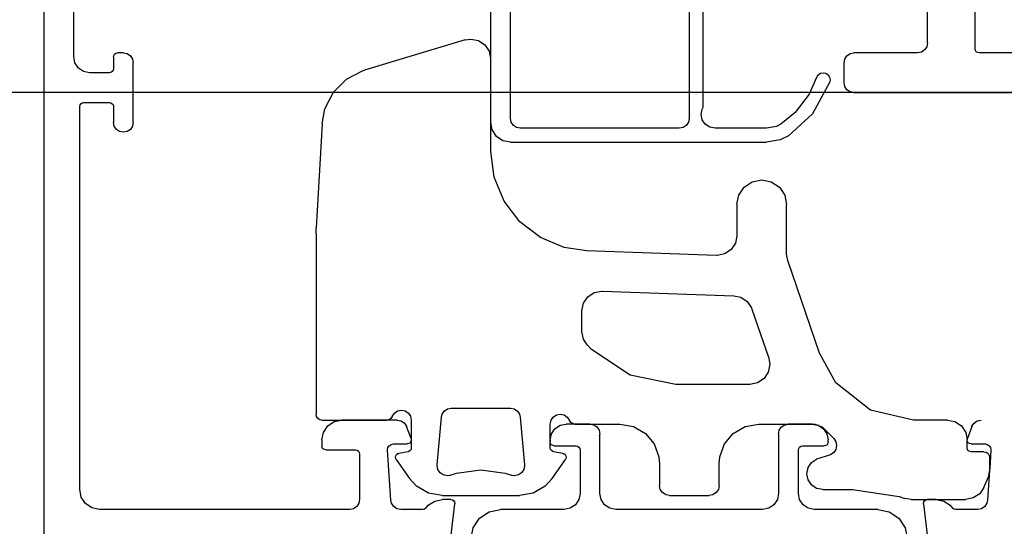
# Model space of a CAD drawing. Units: millimetres. Extents: x -810 to 369, y 1060 to 1891.
# Drawn here: x 29 to 79, y 1741 to 1767 of the extents above; entities that cross this region are included whole.
import ezdxf

# ---------------------------------------------------------------- set-up
doc = ezdxf.new("R2010")
doc.units = ezdxf.units.MM
doc.layers.add('1', color=7, linetype='Continuous')

# ---------------------------------------------------------------- blocks, each defined once
blk = doc.blocks.new('T2__45', base_point=(115.249, 1741.488))
at = {"color": 1, "linetype": 'Continuous'}
for p, q in [((77.149, 1765.188), (77.149, 1771.288)), ((74.749, 1765.488), (74.749, 1770.788)), ((74.441, 1765.026), (74.249, 1764.988)), ((74.603, 1765.134), (74.441, 1765.026)), ((74.711, 1765.296), (74.603, 1765.134)), ((74.749, 1765.488), (74.711, 1765.296)), ((77.164, 1765.111), (77.149, 1765.188)), ((77.208, 1765.046), (77.164, 1765.111)), ((77.273, 1765.003), (77.208, 1765.046)), ((70.549, 1764.488), (70.587, 1764.679)), ((70.587, 1764.679), (70.696, 1764.841)), ((70.696, 1764.841), (70.858, 1764.95)), ((70.858, 1764.95), (71.049, 1764.988)), ((74.249, 1764.988), (71.049, 1764.988)), ((77.349, 1764.988), (77.273, 1765.003)), ((80.449, 1764.988), (77.349, 1764.988)), ((70.549, 1763.488), (70.549, 1764.488)), ((70.587, 1763.296), (70.549, 1763.488)), ((70.696, 1763.134), (70.587, 1763.296)), ((70.858, 1763.026), (70.696, 1763.134)), ((71.049, 1762.988), (70.858, 1763.026)), ((71.049, 1762.988), (80.449, 1762.988))]:
    blk.add_line(p, q, dxfattribs=at)
blk = doc.blocks.new('T4__46', base_point=(71.749, 1760.488))
at = {"color": 1, "linetype": 'Continuous'}
for p, q in [((57.872, 1781.302), (57.937, 1781.4)), ((57.937, 1781.4), (58.035, 1781.465)), ((58.035, 1781.465), (58.149, 1781.488)), ((58.449, 1781.488), (58.149, 1781.488)), ((58.449, 1781.488), (58.564, 1781.465)), ((58.564, 1781.465), (58.662, 1781.4)), ((58.662, 1781.4), (58.727, 1781.302)), ((57.849, 1781.188), (57.872, 1781.302)), ((57.849, 1781.188), (57.849, 1772.788)), ((58.727, 1781.302), (58.749, 1781.188)), ((58.749, 1772.788), (58.749, 1781.188)), ((44.837, 1776.9), (44.935, 1776.965)), ((44.935, 1776.965), (45.049, 1776.988)), ((45.181, 1776.988), (45.049, 1776.988)), ((45.181, 1776.988), (45.564, 1776.912)), ((70.935, 1776.912), (71.317, 1776.988)), ((71.449, 1776.988), (71.317, 1776.988)), ((71.449, 1776.988), (71.564, 1776.965)), ((71.564, 1776.965), (71.662, 1776.9)), ((44.749, 1776.688), (44.772, 1776.802)), ((44.749, 1776.688), (44.749, 1775.715)), ((44.772, 1776.802), (44.837, 1776.9)), ((45.564, 1776.912), (45.681, 1776.854)), ((46.949, 1776.122), (45.681, 1776.854)), ((70.817, 1776.854), (69.549, 1776.122)), ((70.817, 1776.854), (70.935, 1776.912)), ((71.662, 1776.9), (71.727, 1776.802)), ((71.727, 1776.802), (71.749, 1776.688)), ((71.749, 1775.715), (71.749, 1776.688)), ((47.067, 1776.064), (46.949, 1776.122)), ((47.449, 1775.988), (47.067, 1776.064)), ((47.749, 1775.988), (47.449, 1775.988)), ((51.88, 1772.522), (47.749, 1775.988)), ((68.749, 1775.988), (64.619, 1772.522)), ((69.049, 1775.988), (68.749, 1775.988)), ((69.432, 1776.064), (69.049, 1775.988)), ((69.549, 1776.122), (69.432, 1776.064)), ((44.749, 1775.715), (44.749, 1775.513)), ((44.765, 1775.436), (44.749, 1775.513)), ((44.808, 1775.371), (44.765, 1775.436)), ((71.734, 1775.436), (71.691, 1775.371)), ((71.749, 1775.513), (71.734, 1775.436)), ((71.749, 1775.513), (71.749, 1775.715)), ((44.873, 1775.328), (44.808, 1775.371)), ((44.949, 1775.313), (44.873, 1775.328)), ((44.949, 1775.313), (45.209, 1775.313)), ((45.209, 1775.313), (45.27, 1775.342)), ((45.27, 1775.342), (45.499, 1775.388)), ((45.499, 1775.388), (45.729, 1775.342)), ((45.729, 1775.342), (45.924, 1775.212)), ((45.924, 1775.212), (46.054, 1775.017)), ((46.054, 1775.017), (46.099, 1774.788)), ((70.399, 1774.788), (70.445, 1775.017)), ((70.445, 1775.017), (70.575, 1775.212)), ((70.575, 1775.212), (70.77, 1775.342)), ((70.77, 1775.342), (70.999, 1775.388)), ((70.999, 1775.388), (71.229, 1775.342)), ((71.229, 1775.342), (71.29, 1775.313)), ((71.29, 1775.313), (71.549, 1775.313)), ((71.626, 1775.328), (71.549, 1775.313)), ((71.691, 1775.371), (71.626, 1775.328)), ((46.054, 1774.558), (45.924, 1774.363)), ((46.099, 1774.788), (46.054, 1774.558)), ((70.445, 1774.558), (70.399, 1774.788)), ((70.575, 1774.363), (70.445, 1774.558)), ((44.749, 1774.063), (44.765, 1774.139)), ((44.749, 1774.063), (44.749, 1773.49)), ((44.765, 1774.139), (44.808, 1774.204)), ((44.808, 1774.204), (44.873, 1774.247)), ((44.873, 1774.247), (44.949, 1774.263)), ((45.209, 1774.263), (44.949, 1774.263)), ((45.27, 1774.233), (45.209, 1774.263)), ((45.499, 1774.188), (45.27, 1774.233)), ((45.729, 1774.233), (45.499, 1774.188)), ((45.924, 1774.363), (45.729, 1774.233)), ((70.77, 1774.233), (70.575, 1774.363)), ((70.999, 1774.188), (70.77, 1774.233)), ((71.229, 1774.233), (70.999, 1774.188)), ((71.29, 1774.263), (71.229, 1774.233)), ((71.549, 1774.263), (71.29, 1774.263)), ((71.549, 1774.263), (71.626, 1774.247)), ((71.626, 1774.247), (71.691, 1774.204)), ((71.691, 1774.204), (71.734, 1774.139)), ((71.734, 1774.139), (71.749, 1774.063)), ((71.749, 1773.49), (71.749, 1774.063)), ((44.749, 1773.49), (44.749, 1772.888)), ((45.681, 1772.722), (46.949, 1773.454)), ((46.949, 1773.454), (47.067, 1773.512)), ((47.067, 1773.512), (47.449, 1773.588)), ((47.449, 1773.588), (47.749, 1773.588)), ((47.749, 1773.588), (48.132, 1773.512)), ((48.132, 1773.512), (48.457, 1773.295)), ((68.042, 1773.295), (68.367, 1773.512)), ((68.367, 1773.512), (68.749, 1773.588)), ((68.749, 1773.588), (69.049, 1773.588)), ((69.049, 1773.588), (69.432, 1773.512)), ((69.432, 1773.512), (69.549, 1773.454)), ((69.549, 1773.454), (70.817, 1772.722)), ((71.749, 1772.888), (71.749, 1773.49)), ((48.457, 1773.295), (48.673, 1772.97)), ((48.673, 1772.97), (48.749, 1772.588)), ((67.749, 1772.588), (67.826, 1772.97)), ((67.826, 1772.97), (68.042, 1773.295)), ((44.772, 1772.773), (44.749, 1772.888)), ((44.837, 1772.676), (44.772, 1772.773)), ((44.935, 1772.611), (44.837, 1772.676)), ((45.049, 1772.588), (44.935, 1772.611)), ((45.049, 1772.588), (45.181, 1772.588)), ((45.564, 1772.664), (45.181, 1772.588)), ((45.681, 1772.722), (45.564, 1772.664)), ((48.749, 1772.588), (48.749, 1772.488)), ((48.864, 1771.914), (48.749, 1772.488)), ((52.14, 1772.364), (51.88, 1772.522)), ((57.811, 1772.596), (57.703, 1772.434)), ((57.849, 1772.788), (57.811, 1772.596)), ((58.787, 1772.596), (58.749, 1772.788)), ((58.896, 1772.434), (58.787, 1772.596)), ((64.619, 1772.522), (64.359, 1772.364)), ((67.749, 1772.488), (67.635, 1771.914)), ((67.749, 1772.488), (67.749, 1772.588)), ((70.935, 1772.664), (70.817, 1772.722)), ((71.317, 1772.588), (70.935, 1772.664)), ((71.317, 1772.588), (71.449, 1772.588)), ((71.564, 1772.611), (71.449, 1772.588)), ((71.662, 1772.676), (71.564, 1772.611)), ((71.727, 1772.773), (71.662, 1772.676)), ((71.749, 1772.888), (71.727, 1772.773)), ((52.523, 1772.288), (52.14, 1772.364)), ((57.349, 1772.288), (52.523, 1772.288)), ((57.541, 1772.326), (57.349, 1772.288)), ((57.703, 1772.434), (57.541, 1772.326)), ((59.058, 1772.326), (58.896, 1772.434)), ((59.249, 1772.288), (59.058, 1772.326)), ((63.976, 1772.288), (59.249, 1772.288)), ((64.359, 1772.364), (63.976, 1772.288)), ((49.189, 1771.427), (48.864, 1771.914)), ((67.635, 1771.914), (67.31, 1771.427)), ((49.675, 1771.102), (49.189, 1771.427)), ((50.249, 1770.988), (49.675, 1771.102)), ((50.249, 1770.988), (52.249, 1770.988)), ((52.249, 1770.988), (52.441, 1770.95)), ((54.058, 1770.95), (54.249, 1770.988)), ((54.249, 1770.988), (62.249, 1770.988)), ((62.249, 1770.988), (62.441, 1770.95)), ((63.758, 1770.95), (63.949, 1770.988)), ((63.949, 1770.988), (66.249, 1770.988)), ((66.823, 1771.102), (66.249, 1770.988)), ((67.31, 1771.427), (66.823, 1771.102)), ((52.441, 1770.95), (52.603, 1770.841)), ((52.603, 1770.841), (52.711, 1770.679)), ((52.711, 1770.679), (52.749, 1770.488)), ((52.749, 1770.488), (52.749, 1764.698)), ((53.749, 1770.488), (53.787, 1770.679)), ((53.749, 1761.688), (53.749, 1770.488)), ((53.787, 1770.679), (53.896, 1770.841)), ((53.896, 1770.841), (54.058, 1770.95)), ((62.441, 1770.95), (62.603, 1770.841)), ((62.603, 1770.841), (62.711, 1770.679)), ((62.711, 1770.679), (62.749, 1770.488)), ((62.749, 1770.488), (62.749, 1761.688)), ((63.449, 1770.488), (63.487, 1770.679)), ((63.449, 1762.248), (63.449, 1770.488)), ((63.487, 1770.679), (63.596, 1770.841)), ((63.596, 1770.841), (63.758, 1770.95)), ((52.749, 1764.698), (52.749, 1761.488)), ((69.167, 1763.748), (68.793, 1762.915)), ((69.167, 1763.748), (69.176, 1763.772)), ((69.176, 1763.772), (69.252, 1763.885)), ((69.252, 1763.885), (69.366, 1763.961)), ((69.366, 1763.961), (69.5, 1763.988)), ((69.5, 1763.988), (69.633, 1763.961)), ((69.633, 1763.961), (69.747, 1763.885)), ((69.747, 1763.885), (69.823, 1763.772)), ((69.823, 1763.772), (69.85, 1763.638)), ((69.85, 1763.638), (69.832, 1763.527)), ((69.832, 1763.527), (68.962, 1761.922)), ((68.793, 1762.915), (68.078, 1761.983)), ((63.35, 1761.888), (63.403, 1762.156)), ((63.403, 1762.156), (63.449, 1762.248)), ((53.787, 1761.496), (53.749, 1761.688)), ((62.749, 1761.688), (62.711, 1761.496)), ((63.403, 1761.62), (63.35, 1761.888)), ((63.555, 1761.393), (63.403, 1761.62)), ((68.078, 1761.983), (67.362, 1761.4)), ((68.962, 1761.922), (67.745, 1760.815)), ((52.752, 1761.474), (52.749, 1761.488)), ((52.826, 1761.105), (52.752, 1761.474)), ((53.042, 1760.781), (52.826, 1761.105)), ((53.896, 1761.334), (53.787, 1761.496)), ((54.058, 1761.226), (53.896, 1761.334)), ((54.249, 1761.188), (54.058, 1761.226)), ((62.249, 1761.188), (54.249, 1761.188)), ((62.441, 1761.226), (62.249, 1761.188)), ((62.603, 1761.334), (62.441, 1761.226)), ((62.711, 1761.496), (62.603, 1761.334)), ((63.782, 1761.241), (63.555, 1761.393)), ((64.05, 1761.188), (63.782, 1761.241)), ((66.65, 1761.188), (64.05, 1761.188)), ((67.147, 1761.287), (66.65, 1761.188)), ((67.362, 1761.4), (67.147, 1761.287)), ((53.367, 1760.564), (53.042, 1760.781)), ((53.749, 1760.488), (53.367, 1760.564)), ((67.334, 1760.608), (66.65, 1760.488)), ((67.745, 1760.815), (67.334, 1760.608)), ((53.749, 1760.488), (66.65, 1760.488))]:
    blk.add_line(p, q, dxfattribs=at)
blk = doc.blocks.new('Flügellinks1010646__51', base_point=(115.249, 1741.488))
for name, p in [('T2__45', (115.249, 1741.488)), ('T4__46', (71.749, 1760.488))]:
    blk.add_blockref(name, p)
blk = doc.blocks.new('T5__52', base_point=(77.887, 1742.488))
at = {"color": 1, "linetype": 'Continuous'}
for p, q in [((51.464, 1765.642), (46.388, 1764.114)), ((51.464, 1765.642), (51.752, 1765.684)), ((51.752, 1765.684), (52.135, 1765.608)), ((52.135, 1765.608), (52.459, 1765.391)), ((52.459, 1765.391), (52.676, 1765.067)), ((52.676, 1765.067), (52.749, 1764.698)), ((52.749, 1764.698), (52.752, 1764.684)), ((52.752, 1761.474), (52.752, 1764.684)), ((45.489, 1763.668), (46.325, 1764.094)), ((46.325, 1764.094), (46.388, 1764.114)), ((44.825, 1763.004), (45.489, 1763.668)), ((44.399, 1762.168), (44.825, 1763.004)), ((44.257, 1761.411), (44.399, 1762.168)), ((44.257, 1761.411), (43.96, 1756.174)), ((52.752, 1760.014), (52.752, 1761.474)), ((52.922, 1758.72), (52.752, 1760.014)), ((53.422, 1757.514), (52.922, 1758.72)), ((65.927, 1758.493), (66.405, 1758.588)), ((66.405, 1758.588), (66.884, 1758.493)), ((65.25, 1757.816), (65.521, 1758.222)), ((65.521, 1758.222), (65.927, 1758.493)), ((66.884, 1758.493), (67.289, 1758.222)), ((67.289, 1758.222), (67.56, 1757.816)), ((65.156, 1757.365), (65.25, 1757.816)), ((67.56, 1757.816), (67.655, 1757.338)), ((54.217, 1756.478), (53.422, 1757.514)), ((65.156, 1757.365), (65.156, 1755.765)), ((67.655, 1754.855), (67.655, 1757.338)), ((43.952, 1755.891), (43.96, 1756.174)), ((55.252, 1755.684), (54.217, 1756.478)), ((43.952, 1755.891), (43.952, 1746.788)), ((56.458, 1755.184), (55.252, 1755.684)), ((65.156, 1755.765), (65.08, 1755.405)), ((57.578, 1755.017), (56.458, 1755.184)), ((65.08, 1755.405), (64.863, 1755.081)), ((64.121, 1754.788), (57.578, 1755.017)), ((64.156, 1754.788), (64.121, 1754.788)), ((64.539, 1754.864), (64.156, 1754.788)), ((64.863, 1755.081), (64.539, 1754.864)), ((67.71, 1754.529), (67.655, 1754.855)), ((69.318, 1749.86), (67.71, 1754.529)), ((57.426, 1752.371), (57.642, 1752.695)), ((57.642, 1752.695), (57.967, 1752.912)), ((57.967, 1752.912), (58.349, 1752.988)), ((58.349, 1752.988), (58.384, 1752.987)), ((58.384, 1752.987), (64.994, 1752.756)), ((64.994, 1752.756), (65.342, 1752.681)), ((65.342, 1752.681), (65.667, 1752.464)), ((57.349, 1751.988), (57.426, 1752.371)), ((65.667, 1752.464), (65.883, 1752.14)), ((65.883, 1752.14), (65.905, 1752.083)), ((57.349, 1750.951), (57.349, 1751.988)), ((65.905, 1752.083), (66.755, 1749.613)), ((57.426, 1750.568), (57.349, 1750.951)), ((57.605, 1750.283), (57.426, 1750.568)), ((57.83, 1750.045), (57.605, 1750.283)), ((59.777, 1748.744), (57.83, 1750.045)), ((70.136, 1748.37), (69.318, 1749.86)), ((66.81, 1749.288), (66.734, 1748.905)), ((66.755, 1749.613), (66.81, 1749.288)), ((62.073, 1748.288), (59.777, 1748.744)), ((66.734, 1748.905), (66.517, 1748.581)), ((65.81, 1748.288), (62.073, 1748.288)), ((66.192, 1748.364), (65.81, 1748.288)), ((66.517, 1748.581), (66.192, 1748.364)), ((71.876, 1746.983), (70.136, 1748.37)), ((43.975, 1746.673), (43.952, 1746.788)), ((44.04, 1746.576), (43.975, 1746.673)), ((47.789, 1746.675), (47.723, 1746.576)), ((47.789, 1746.675), (47.899, 1746.841)), ((47.899, 1746.841), (48.061, 1746.95)), ((48.061, 1746.95), (48.252, 1746.988)), ((48.252, 1746.988), (48.443, 1746.95)), ((48.443, 1746.95), (48.606, 1746.841)), ((48.606, 1746.841), (48.714, 1746.679)), ((48.714, 1746.679), (48.752, 1746.488)), ((50.267, 1746.631), (50.303, 1746.779)), ((50.303, 1746.779), (50.411, 1746.941)), ((50.411, 1746.941), (50.573, 1747.05)), ((50.573, 1747.05), (50.765, 1747.088)), ((50.765, 1747.088), (53.745, 1747.088)), ((53.745, 1747.088), (53.936, 1747.05)), ((53.936, 1747.05), (54.098, 1746.941)), ((54.098, 1746.941), (54.207, 1746.779)), ((54.207, 1746.779), (54.243, 1746.631)), ((55.899, 1746.641), (56.061, 1746.75)), ((56.061, 1746.75), (56.252, 1746.788)), ((56.252, 1746.788), (56.443, 1746.75)), ((56.443, 1746.75), (56.606, 1746.641)), ((74.045, 1746.488), (71.876, 1746.983)), ((44.137, 1746.51), (44.04, 1746.576)), ((44.252, 1746.488), (44.137, 1746.51)), ((44.252, 1746.488), (45.249, 1746.488)), ((45.249, 1746.488), (47.51, 1746.488)), ((47.625, 1746.51), (47.51, 1746.488)), ((47.723, 1746.576), (47.625, 1746.51)), ((48.752, 1746.488), (48.752, 1745.091)), ((50.057, 1744.231), (50.267, 1746.631)), ((54.243, 1746.631), (54.453, 1744.231)), ((55.752, 1746.288), (55.79, 1746.479)), ((55.752, 1745.501), (55.752, 1746.288)), ((55.79, 1746.479), (55.899, 1746.641)), ((56.606, 1746.641), (56.716, 1746.475)), ((56.782, 1746.375), (56.716, 1746.475)), ((56.879, 1746.311), (56.782, 1746.375)), ((56.994, 1746.288), (56.879, 1746.311)), ((56.994, 1746.288), (57.749, 1746.288)), ((57.749, 1746.288), (59.255, 1746.288)), ((59.255, 1746.288), (59.939, 1746.167)), ((65.571, 1746.167), (66.255, 1746.288)), ((66.255, 1746.288), (67.749, 1746.288)), ((67.749, 1746.288), (68.949, 1746.288)), ((68.949, 1746.288), (69.088, 1746.288)), ((69.088, 1746.288), (69.215, 1746.235)), ((69.215, 1746.235), (69.29, 1746.204)), ((69.29, 1746.204), (69.441, 1746.141)), ((75.752, 1746.488), (74.045, 1746.488)), ((75.752, 1746.488), (76.135, 1746.411)), ((76.135, 1746.411), (76.459, 1746.195)), ((76.459, 1746.195), (76.676, 1745.87)), ((59.939, 1746.167), (60.541, 1745.82)), ((60.541, 1745.82), (60.987, 1745.288)), ((64.523, 1745.288), (64.97, 1745.82)), ((64.97, 1745.82), (65.571, 1746.167)), ((69.441, 1746.141), (70.027, 1745.556)), ((76.676, 1745.87), (76.751, 1745.495)), ((55.752, 1745.374), (55.752, 1745.501)), ((55.752, 1745.091), (55.752, 1745.374)), ((60.987, 1745.288), (61.225, 1744.635)), ((64.286, 1744.635), (64.523, 1745.288)), ((70.027, 1745.556), (70.135, 1745.394)), ((70.135, 1745.394), (70.173, 1745.202)), ((70.173, 1745.202), (70.135, 1745.011)), ((76.751, 1745.495), (76.752, 1745.488)), ((76.752, 1745.474), (76.752, 1745.488)), ((76.752, 1745.088), (76.752, 1745.474)), ((47.952, 1744.614), (47.967, 1744.691)), ((47.967, 1744.691), (48.011, 1744.755)), ((48.011, 1744.755), (48.076, 1744.799)), ((48.076, 1744.799), (48.117, 1744.811)), ((48.587, 1744.894), (48.117, 1744.811)), ((48.629, 1744.906), (48.587, 1744.894)), ((48.694, 1744.949), (48.629, 1744.906)), ((48.737, 1745.014), (48.694, 1744.949)), ((48.752, 1745.091), (48.737, 1745.014)), ((55.767, 1745.014), (55.752, 1745.091)), ((55.811, 1744.949), (55.767, 1745.014)), ((55.876, 1744.906), (55.811, 1744.949)), ((55.917, 1744.894), (55.876, 1744.906)), ((56.387, 1744.811), (55.917, 1744.894)), ((56.387, 1744.811), (56.429, 1744.799)), ((56.429, 1744.799), (56.494, 1744.755)), ((56.494, 1744.755), (56.537, 1744.691)), ((56.537, 1744.691), (56.552, 1744.614)), ((69.819, 1744.724), (69.155, 1744.522)), ((69.864, 1744.74), (69.819, 1744.724)), ((70.027, 1744.849), (69.864, 1744.74)), ((70.135, 1745.011), (70.027, 1744.849)), ((76.767, 1745.011), (76.752, 1745.088)), ((76.811, 1744.946), (76.767, 1745.011)), ((76.876, 1744.903), (76.811, 1744.946)), ((76.952, 1744.888), (76.876, 1744.903)), ((77.587, 1744.888), (76.952, 1744.888)), ((77.587, 1744.888), (77.702, 1744.865)), ((77.702, 1744.865), (77.799, 1744.8)), ((77.799, 1744.8), (77.864, 1744.703)), ((77.864, 1744.703), (77.887, 1744.588)), ((47.967, 1744.537), (47.952, 1744.614)), ((47.988, 1744.499), (47.967, 1744.537)), ((47.988, 1744.499), (48.66, 1743.541)), ((50.055, 1744.188), (50.057, 1744.231)), ((54.453, 1744.231), (54.455, 1744.188)), ((55.845, 1743.541), (56.516, 1744.499)), ((56.537, 1744.537), (56.516, 1744.499)), ((56.552, 1744.614), (56.537, 1744.537)), ((61.225, 1744.635), (61.255, 1744.288)), ((61.255, 1744.288), (61.255, 1743.188)), ((64.255, 1744.288), (64.286, 1744.635)), ((64.255, 1743.188), (64.255, 1744.288)), ((68.734, 1744.094), (68.907, 1744.353)), ((68.907, 1744.353), (69.155, 1744.522)), ((77.887, 1744.045), (77.887, 1744.588)), ((50.093, 1743.996), (50.055, 1744.188)), ((50.201, 1743.834), (50.093, 1743.996)), ((50.363, 1743.726), (50.201, 1743.834)), ((50.555, 1743.688), (50.363, 1743.726)), ((50.664, 1743.7), (50.555, 1743.688)), ((50.664, 1743.7), (51.031, 1743.819)), ((51.031, 1743.819), (52.255, 1743.988)), ((52.255, 1743.988), (53.479, 1743.819)), ((53.479, 1743.819), (53.845, 1743.7)), ((53.955, 1743.688), (53.845, 1743.7)), ((54.146, 1743.726), (53.955, 1743.688)), ((54.308, 1743.834), (54.146, 1743.726)), ((54.417, 1743.996), (54.308, 1743.834)), ((54.455, 1744.188), (54.417, 1743.996)), ((68.673, 1743.788), (68.734, 1744.094)), ((68.734, 1743.482), (68.673, 1743.788)), ((77.882, 1743.964), (77.811, 1743.608)), ((77.887, 1743.991), (77.882, 1743.964)), ((77.887, 1743.991), (77.887, 1744.045)), ((49.012, 1743.156), (48.66, 1743.541)), ((55.845, 1743.541), (55.492, 1743.156)), ((68.907, 1743.222), (68.734, 1743.482)), ((69.167, 1743.049), (68.907, 1743.222)), ((77.594, 1743.097), (77.808, 1743.6)), ((77.811, 1743.608), (77.808, 1743.6)), ((49.614, 1742.808), (49.012, 1743.156)), ((50.298, 1742.688), (49.614, 1742.808)), ((54.89, 1742.808), (54.206, 1742.688)), ((55.492, 1743.156), (54.89, 1742.808)), ((61.293, 1742.996), (61.255, 1743.188)), ((61.402, 1742.834), (61.293, 1742.996)), ((61.564, 1742.726), (61.402, 1742.834)), ((61.755, 1742.688), (61.564, 1742.726)), ((63.947, 1742.726), (63.755, 1742.688)), ((64.109, 1742.834), (63.947, 1742.726)), ((64.217, 1742.996), (64.109, 1742.834)), ((64.255, 1743.188), (64.217, 1742.996)), ((69.473, 1742.988), (69.167, 1743.049)), ((69.473, 1742.988), (70.973, 1742.988)), ((70.973, 1742.988), (73.331, 1742.632)), ((77.38, 1742.781), (77.056, 1742.564)), ((77.594, 1743.097), (77.38, 1742.781)), ((50.298, 1742.688), (54.206, 1742.688)), ((61.755, 1742.688), (63.755, 1742.688)), ((73.331, 1742.632), (73.602, 1742.543)), ((73.931, 1742.488), (73.602, 1742.543)), ((73.931, 1742.488), (74.749, 1742.488)), ((74.749, 1742.488), (75.183, 1742.488)), ((75.183, 1742.488), (76.673, 1742.488)), ((77.056, 1742.564), (76.673, 1742.488))]:
    blk.add_line(p, q, dxfattribs=at)
blk = doc.blocks.new('T3__53', base_point=(77.749, 1731.488))
at = {"color": 1, "linetype": 'Continuous'}
for p, q in [((55.984, 1746.053), (56.243, 1746.227)), ((56.243, 1746.227), (56.549, 1746.288)), ((56.994, 1746.288), (56.549, 1746.288)), ((57.749, 1746.288), (56.994, 1746.288)), ((57.749, 1746.288), (57.941, 1746.25)), ((57.941, 1746.25), (58.103, 1746.141)), ((67.396, 1746.141), (67.558, 1746.25)), ((67.558, 1746.25), (67.749, 1746.288)), ((68.949, 1746.288), (67.749, 1746.288)), ((68.949, 1746.288), (69.215, 1746.235)), ((69.215, 1746.235), (69.256, 1746.227)), ((69.256, 1746.227), (69.29, 1746.204)), ((69.29, 1746.204), (69.515, 1746.053)), ((55.752, 1745.501), (55.81, 1745.794)), ((55.81, 1745.794), (55.984, 1746.053)), ((58.103, 1746.141), (58.211, 1745.979)), ((58.211, 1745.979), (58.249, 1745.788)), ((58.249, 1742.788), (58.249, 1745.788)), ((67.249, 1745.788), (67.287, 1745.979)), ((67.249, 1745.788), (67.249, 1742.788)), ((67.287, 1745.979), (67.396, 1746.141)), ((69.515, 1746.053), (69.689, 1745.794)), ((69.689, 1745.794), (69.749, 1745.488)), ((55.749, 1745.488), (55.752, 1745.501)), ((55.749, 1745.488), (55.749, 1745.388)), ((55.752, 1745.374), (55.749, 1745.388)), ((55.765, 1745.311), (55.752, 1745.374)), ((55.808, 1745.246), (55.765, 1745.311)), ((55.873, 1745.203), (55.808, 1745.246)), ((55.949, 1745.188), (55.873, 1745.203)), ((55.949, 1745.188), (57.049, 1745.188)), ((57.049, 1745.188), (57.126, 1745.172)), ((68.373, 1745.172), (68.449, 1745.188)), ((68.449, 1745.188), (69.549, 1745.188)), ((69.626, 1745.203), (69.549, 1745.188)), ((69.691, 1745.246), (69.626, 1745.203)), ((69.734, 1745.311), (69.691, 1745.246)), ((69.749, 1745.388), (69.734, 1745.311)), ((69.749, 1745.388), (69.749, 1745.488)), ((57.126, 1745.172), (57.191, 1745.129)), ((57.191, 1745.129), (57.234, 1745.064)), ((57.234, 1745.064), (57.249, 1744.988)), ((57.249, 1744.988), (57.249, 1742.788)), ((68.249, 1744.988), (68.265, 1745.064)), ((68.249, 1742.788), (68.249, 1744.988)), ((68.265, 1745.064), (68.308, 1745.129)), ((68.308, 1745.129), (68.373, 1745.172)), ((57.249, 1742.788), (57.189, 1742.482)), ((58.31, 1742.482), (58.249, 1742.788)), ((67.249, 1742.788), (67.189, 1742.482)), ((68.31, 1742.482), (68.249, 1742.788)), ((57.015, 1742.222), (56.756, 1742.049)), ((57.189, 1742.482), (57.015, 1742.222)), ((58.484, 1742.222), (58.31, 1742.482)), ((58.743, 1742.049), (58.484, 1742.222)), ((67.015, 1742.222), (66.756, 1742.049)), ((67.189, 1742.482), (67.015, 1742.222)), ((68.484, 1742.222), (68.31, 1742.482)), ((68.743, 1742.049), (68.484, 1742.222)), ((52.189, 1741.548), (52.675, 1741.874)), ((52.675, 1741.874), (53.249, 1741.988)), ((56.449, 1741.988), (53.249, 1741.988)), ((56.756, 1742.049), (56.449, 1741.988)), ((59.049, 1741.988), (58.743, 1742.049)), ((66.449, 1741.988), (59.049, 1741.988)), ((66.756, 1742.049), (66.449, 1741.988)), ((69.049, 1741.988), (68.743, 1742.049)), ((72.249, 1741.988), (69.049, 1741.988)), ((72.249, 1741.988), (72.823, 1741.874)), ((72.823, 1741.874), (73.31, 1741.548)), ((51.864, 1741.062), (52.189, 1741.548)), ((73.31, 1741.548), (73.635, 1741.062)), ((51.749, 1740.488), (51.864, 1741.062)), ((73.635, 1741.062), (73.749, 1740.488)), ((47.772, 1740.203), (47.837, 1740.3)), ((47.837, 1740.3), (47.935, 1740.365)), ((47.935, 1740.365), (48.049, 1740.388)), ((48.181, 1740.388), (48.049, 1740.388)), ((48.181, 1740.388), (48.564, 1740.312)), ((48.564, 1740.312), (48.681, 1740.254)), ((49.949, 1739.522), (48.681, 1740.254)), ((50.749, 1736.988), (54.642, 1740.254)), ((51.749, 1740.388), (51.673, 1740.005)), ((51.749, 1740.488), (51.749, 1740.388)), ((54.642, 1740.254), (54.902, 1740.411)), ((54.902, 1740.411), (55.285, 1740.488)), ((55.285, 1740.488), (63.249, 1740.488)), ((63.249, 1740.488), (63.441, 1740.45)), ((63.441, 1740.45), (63.603, 1740.341)), ((63.603, 1740.341), (63.711, 1740.179)), ((64.687, 1740.179), (64.796, 1740.341)), ((64.796, 1740.341), (64.958, 1740.45)), ((64.958, 1740.45), (65.149, 1740.488)), ((65.149, 1740.488), (70.214, 1740.488)), ((70.214, 1740.488), (70.597, 1740.411)), ((70.597, 1740.411), (70.857, 1740.254)), ((70.857, 1740.254), (74.749, 1736.988)), ((73.749, 1740.388), (73.749, 1740.488)), ((73.826, 1740.005), (73.749, 1740.388)), ((76.817, 1740.254), (75.549, 1739.522)), ((76.817, 1740.254), (76.935, 1740.312)), ((76.935, 1740.312), (77.317, 1740.388)), ((77.449, 1740.388), (77.317, 1740.388)), ((77.449, 1740.388), (77.564, 1740.365)), ((77.564, 1740.365), (77.662, 1740.3)), ((77.662, 1740.3), (77.727, 1740.203)), ((47.749, 1740.088), (47.772, 1740.203)), ((47.749, 1740.088), (47.749, 1739.248)), ((51.673, 1740.005), (51.457, 1739.681)), ((63.711, 1740.179), (63.749, 1739.988)), ((63.749, 1739.988), (63.749, 1731.788)), ((64.649, 1739.988), (64.687, 1740.179)), ((64.649, 1731.788), (64.649, 1739.988)), ((74.042, 1739.681), (73.826, 1740.005)), ((77.727, 1740.203), (77.749, 1740.088)), ((77.749, 1739.248), (77.749, 1740.088)), ((47.749, 1739.248), (47.749, 1738.913)), ((50.067, 1739.464), (49.949, 1739.522)), ((50.449, 1739.388), (50.067, 1739.464)), ((50.749, 1739.388), (50.449, 1739.388)), ((51.132, 1739.464), (50.749, 1739.388)), ((51.457, 1739.681), (51.132, 1739.464)), ((74.367, 1739.464), (74.042, 1739.681)), ((74.749, 1739.388), (74.367, 1739.464)), ((75.049, 1739.388), (74.749, 1739.388)), ((75.432, 1739.464), (75.049, 1739.388)), ((75.549, 1739.522), (75.432, 1739.464)), ((77.749, 1738.913), (77.749, 1739.248)), ((47.765, 1738.836), (47.749, 1738.913)), ((47.808, 1738.771), (47.765, 1738.836)), ((47.873, 1738.728), (47.808, 1738.771)), ((48.209, 1738.713), (48.27, 1738.742)), ((48.27, 1738.742), (48.499, 1738.788)), ((48.499, 1738.788), (48.729, 1738.742)), ((48.729, 1738.742), (48.924, 1738.612)), ((76.575, 1738.612), (76.77, 1738.742)), ((76.77, 1738.742), (76.999, 1738.788)), ((76.999, 1738.788), (77.229, 1738.742)), ((77.229, 1738.742), (77.29, 1738.713)), ((77.691, 1738.771), (77.626, 1738.728)), ((77.734, 1738.836), (77.691, 1738.771)), ((77.749, 1738.913), (77.734, 1738.836)), ((47.949, 1738.713), (47.873, 1738.728)), ((47.949, 1738.713), (48.209, 1738.713)), ((48.924, 1738.612), (49.054, 1738.417)), ((49.054, 1738.417), (49.099, 1738.188)), ((76.399, 1738.188), (76.445, 1738.417)), ((76.445, 1738.417), (76.575, 1738.612)), ((77.29, 1738.713), (77.549, 1738.713)), ((77.626, 1738.728), (77.549, 1738.713)), ((48.924, 1737.763), (48.729, 1737.633)), ((49.054, 1737.958), (48.924, 1737.763)), ((49.099, 1738.188), (49.054, 1737.958)), ((76.445, 1737.958), (76.399, 1738.188)), ((76.575, 1737.763), (76.445, 1737.958)), ((76.77, 1737.633), (76.575, 1737.763)), ((47.749, 1737.463), (47.765, 1737.539)), ((47.749, 1737.463), (47.749, 1737.181)), ((47.765, 1737.539), (47.808, 1737.604)), ((47.808, 1737.604), (47.873, 1737.647)), ((47.873, 1737.647), (47.949, 1737.663)), ((48.209, 1737.663), (47.949, 1737.663)), ((48.27, 1737.633), (48.209, 1737.663)), ((48.499, 1737.588), (48.27, 1737.633)), ((48.729, 1737.633), (48.499, 1737.588)), ((76.999, 1737.588), (76.77, 1737.633)), ((77.229, 1737.633), (76.999, 1737.588)), ((77.29, 1737.663), (77.229, 1737.633)), ((77.549, 1737.663), (77.29, 1737.663)), ((77.549, 1737.663), (77.626, 1737.647)), ((77.626, 1737.647), (77.691, 1737.604)), ((77.691, 1737.604), (77.734, 1737.539)), ((77.734, 1737.539), (77.749, 1737.463)), ((77.749, 1737.181), (77.749, 1737.463)), ((47.749, 1737.181), (47.749, 1736.288)), ((48.681, 1736.122), (49.949, 1736.854)), ((49.949, 1736.854), (50.067, 1736.911)), ((50.067, 1736.911), (50.449, 1736.988)), ((50.449, 1736.988), (50.749, 1736.988)), ((74.749, 1736.988), (75.049, 1736.988)), ((75.049, 1736.988), (75.432, 1736.911)), ((75.432, 1736.911), (75.549, 1736.854)), ((75.549, 1736.854), (76.817, 1736.122)), ((77.749, 1736.288), (77.749, 1737.181)), ((47.772, 1736.173), (47.749, 1736.288)), ((77.749, 1736.288), (77.727, 1736.173)), ((47.837, 1736.076), (47.772, 1736.173)), ((47.935, 1736.01), (47.837, 1736.076)), ((48.049, 1735.988), (47.935, 1736.01)), ((48.049, 1735.988), (48.181, 1735.988)), ((48.564, 1736.064), (48.181, 1735.988)), ((48.681, 1736.122), (48.564, 1736.064)), ((76.935, 1736.064), (76.817, 1736.122)), ((77.317, 1735.988), (76.935, 1736.064)), ((77.317, 1735.988), (77.449, 1735.988)), ((77.564, 1736.01), (77.449, 1735.988)), ((77.662, 1736.076), (77.564, 1736.01)), ((77.727, 1736.173), (77.662, 1736.076)), ((63.772, 1731.673), (63.749, 1731.788)), ((63.837, 1731.576), (63.772, 1731.673)), ((63.935, 1731.51), (63.837, 1731.576)), ((64.049, 1731.488), (63.935, 1731.51)), ((64.049, 1731.488), (64.349, 1731.488)), ((64.464, 1731.51), (64.349, 1731.488)), ((64.562, 1731.576), (64.464, 1731.51)), ((64.627, 1731.673), (64.562, 1731.576)), ((64.649, 1731.788), (64.627, 1731.673))]:
    blk.add_line(p, q, dxfattribs=at)
blk = doc.blocks.new('T1__54', base_point=(105.249, 1716.488))
at = {"color": 1, "linetype": 'Continuous'}
for p, q in [((76.981, 1746.159), (76.989, 1746.179)), ((76.989, 1746.179), (77.097, 1746.341)), ((77.097, 1746.341), (77.259, 1746.45)), ((77.259, 1746.45), (77.451, 1746.488)), ((76.981, 1746.159), (76.761, 1745.556)), ((76.749, 1745.488), (76.751, 1745.495)), ((76.752, 1745.474), (76.749, 1745.488)), ((76.751, 1745.495), (76.761, 1745.556)), ((76.765, 1745.411), (76.752, 1745.474)), ((76.808, 1745.346), (76.765, 1745.411)), ((76.873, 1745.303), (76.808, 1745.346)), ((76.949, 1745.288), (76.873, 1745.303)), ((76.949, 1745.288), (77.649, 1745.288)), ((77.649, 1745.288), (77.764, 1745.265)), ((77.764, 1745.265), (77.862, 1745.2)), ((77.862, 1745.2), (77.927, 1745.103)), ((77.949, 1744.968), (77.887, 1744.045)), ((77.927, 1745.103), (77.949, 1744.988)), ((77.949, 1744.988), (77.949, 1744.968)), ((77.882, 1743.964), (77.781, 1742.454)), ((77.887, 1744.045), (77.882, 1743.964)), ((74.549, 1742.288), (74.565, 1742.364)), ((74.551, 1742.263), (74.549, 1742.288)), ((74.551, 1742.263), (74.741, 1740.706)), ((74.565, 1742.364), (74.608, 1742.429)), ((74.608, 1742.429), (74.673, 1742.472)), ((74.673, 1742.472), (74.749, 1742.488)), ((75.183, 1742.488), (74.749, 1742.488)), ((75.183, 1742.488), (75.566, 1742.411)), ((75.566, 1742.411), (75.891, 1742.195)), ((77.744, 1742.296), (77.635, 1742.134)), ((77.781, 1742.454), (77.744, 1742.296)), ((75.891, 1742.195), (75.996, 1742.071)), ((76.017, 1742.046), (75.996, 1742.071)), ((76.082, 1742.003), (76.017, 1742.046)), ((76.158, 1741.988), (76.082, 1742.003)), ((77.282, 1741.988), (76.158, 1741.988)), ((77.473, 1742.026), (77.282, 1741.988)), ((77.635, 1742.134), (77.473, 1742.026))]:
    blk.add_line(p, q, dxfattribs=at)
blk = doc.blocks.new('T2__56', base_point=(50.949, 1716.488))
at = {"color": 1, "linetype": 'Continuous'}
for p, q in [((30.249, 1770.988), (30.249, 1716.988)), ((31.749, 1764.788), (31.749, 1769.188)), ((31.81, 1764.482), (31.749, 1764.788)), ((33.749, 1764.788), (33.765, 1764.864)), ((33.749, 1764.788), (33.749, 1764.188)), ((33.765, 1764.864), (33.808, 1764.929)), ((33.808, 1764.929), (33.873, 1764.972)), ((33.873, 1764.972), (33.949, 1764.988)), ((34.249, 1764.988), (33.949, 1764.988)), ((34.249, 1764.988), (34.441, 1764.95)), ((34.441, 1764.95), (34.603, 1764.841)), ((34.603, 1764.841), (34.711, 1764.679)), ((34.711, 1764.679), (34.749, 1764.488)), ((31.984, 1764.222), (31.81, 1764.482)), ((32.243, 1764.049), (31.984, 1764.222)), ((32.549, 1763.988), (32.243, 1764.049)), ((33.691, 1764.046), (33.626, 1764.003)), ((33.734, 1764.111), (33.691, 1764.046)), ((33.749, 1764.188), (33.734, 1764.111)), ((34.749, 1761.488), (34.749, 1764.488)), ((33.549, 1763.988), (32.549, 1763.988)), ((33.626, 1764.003), (33.549, 1763.988)), ((32.049, 1762.288), (32.065, 1762.364)), ((32.049, 1742.988), (32.049, 1762.288)), ((32.065, 1762.364), (32.108, 1762.429)), ((32.108, 1762.429), (32.173, 1762.472)), ((32.173, 1762.472), (32.249, 1762.488)), ((32.249, 1762.488), (33.549, 1762.488)), ((33.549, 1762.488), (33.626, 1762.472)), ((33.626, 1762.472), (33.691, 1762.429)), ((33.691, 1762.429), (33.734, 1762.364)), ((33.734, 1762.364), (33.749, 1762.288)), ((33.749, 1762.288), (33.749, 1761.488)), ((33.787, 1761.296), (33.749, 1761.488)), ((33.896, 1761.134), (33.787, 1761.296)), ((34.058, 1761.026), (33.896, 1761.134)), ((34.603, 1761.134), (34.441, 1761.026)), ((34.711, 1761.296), (34.603, 1761.134)), ((34.749, 1761.488), (34.711, 1761.296)), ((34.249, 1760.988), (34.058, 1761.026)), ((34.441, 1761.026), (34.249, 1760.988)), ((44.326, 1745.87), (44.542, 1746.195)), ((44.542, 1746.195), (44.867, 1746.411)), ((44.867, 1746.411), (45.249, 1746.488)), ((47.51, 1746.488), (45.249, 1746.488)), ((48.048, 1746.488), (47.51, 1746.488)), ((48.048, 1746.488), (48.24, 1746.45)), ((48.24, 1746.45), (48.402, 1746.341)), ((48.402, 1746.341), (48.51, 1746.179)), ((48.51, 1746.179), (48.518, 1746.159)), ((44.249, 1745.488), (44.326, 1745.87)), ((48.737, 1745.556), (48.518, 1746.159)), ((44.249, 1745.488), (44.249, 1745.188)), ((44.265, 1745.111), (44.249, 1745.188)), ((47.572, 1745.103), (47.637, 1745.2)), ((47.637, 1745.2), (47.735, 1745.265)), ((47.735, 1745.265), (47.849, 1745.288)), ((47.849, 1745.288), (48.549, 1745.288)), ((48.626, 1745.303), (48.549, 1745.288)), ((48.691, 1745.346), (48.626, 1745.303)), ((48.734, 1745.411), (48.691, 1745.346)), ((48.749, 1745.488), (48.734, 1745.411)), ((48.737, 1745.556), (48.749, 1745.488)), ((44.308, 1745.046), (44.265, 1745.111)), ((44.373, 1745.003), (44.308, 1745.046)), ((44.449, 1744.988), (44.373, 1745.003)), ((44.449, 1744.988), (45.949, 1744.988)), ((45.949, 1744.988), (46.026, 1744.972)), ((46.026, 1744.972), (46.091, 1744.929)), ((46.091, 1744.929), (46.134, 1744.864)), ((46.134, 1744.864), (46.149, 1744.788)), ((46.149, 1744.788), (46.149, 1742.488)), ((47.549, 1744.988), (47.572, 1745.103)), ((47.55, 1744.968), (47.549, 1744.988)), ((47.718, 1742.454), (47.55, 1744.968)), ((32.126, 1742.605), (32.049, 1742.988)), ((32.342, 1742.281), (32.126, 1742.605)), ((32.667, 1742.064), (32.342, 1742.281)), ((46.111, 1742.296), (46.003, 1742.134)), ((46.149, 1742.488), (46.111, 1742.296)), ((47.755, 1742.296), (47.718, 1742.454)), ((47.864, 1742.134), (47.755, 1742.296)), ((49.608, 1742.195), (49.933, 1742.411)), ((49.933, 1742.411), (50.315, 1742.488)), ((50.749, 1742.488), (50.315, 1742.488)), ((50.749, 1742.488), (50.826, 1742.472)), ((50.758, 1740.706), (50.948, 1742.263)), ((50.826, 1742.472), (50.891, 1742.429)), ((50.891, 1742.429), (50.934, 1742.364)), ((50.934, 1742.364), (50.949, 1742.288)), ((50.949, 1742.288), (50.948, 1742.263)), ((33.049, 1741.988), (32.667, 1742.064)), ((45.649, 1741.988), (33.049, 1741.988)), ((45.841, 1742.026), (45.649, 1741.988)), ((46.003, 1742.134), (45.841, 1742.026)), ((48.026, 1742.026), (47.864, 1742.134)), ((48.217, 1741.988), (48.026, 1742.026)), ((49.341, 1741.988), (48.217, 1741.988)), ((49.417, 1742.003), (49.341, 1741.988)), ((49.482, 1742.046), (49.417, 1742.003)), ((49.503, 1742.071), (49.482, 1742.046)), ((49.503, 1742.071), (49.608, 1742.195))]:
    blk.add_line(p, q, dxfattribs=at)
blk = doc.blocks.new('Rahmenlinks1010647__57', base_point=(105.249, 1716.488))
for name, p in [('T2__56', (50.949, 1716.488)), ('T5__52', (77.887, 1742.488)), ('T1__54', (105.249, 1716.488)), ('T3__53', (77.749, 1731.488))]:
    blk.add_blockref(name, p)
blk = doc.blocks.new('BGFensterlinks__58', base_point=(115.249, 1716.488))
for name, p in [('Flügellinks1010646__51', (115.249, 1741.488)), ('Rahmenlinks1010647__57', (105.249, 1716.488))]:
    blk.add_blockref(name, p)
blk = doc.blocks.new('BG_Fenster_1010646_1010647_fuer_F1200plus_Retrofit__59', base_point=(115.249, 1716.488))
blk.add_blockref('BGFensterlinks__58', (115.249, 1716.488))
blk = doc.blocks.new('50718-EP-0103__60', base_point=(115.249, 1716.488))
blk.add_blockref('BG_Fenster_1010646_1010647_fuer_F1200plus_Retrofit__59', (115.249, 1716.488))
blk = doc.blocks.new('DrfsichtC', base_point=(137.375, 2771.988))
at = {"layer": '1', "color": 7, "linetype": 'Continuous'}
blk.add_line((103.852, 1762.988), (-410.148, 1762.988), dxfattribs=at)
blk.add_blockref('50718-EP-0103__60', (115.249, 1716.488))

msp = doc.modelspace()

# ---------------------------------------------------------------- block references
msp.add_blockref('DrfsichtC', (137.375, 2771.988))

doc.saveas('drawing.dxf')
